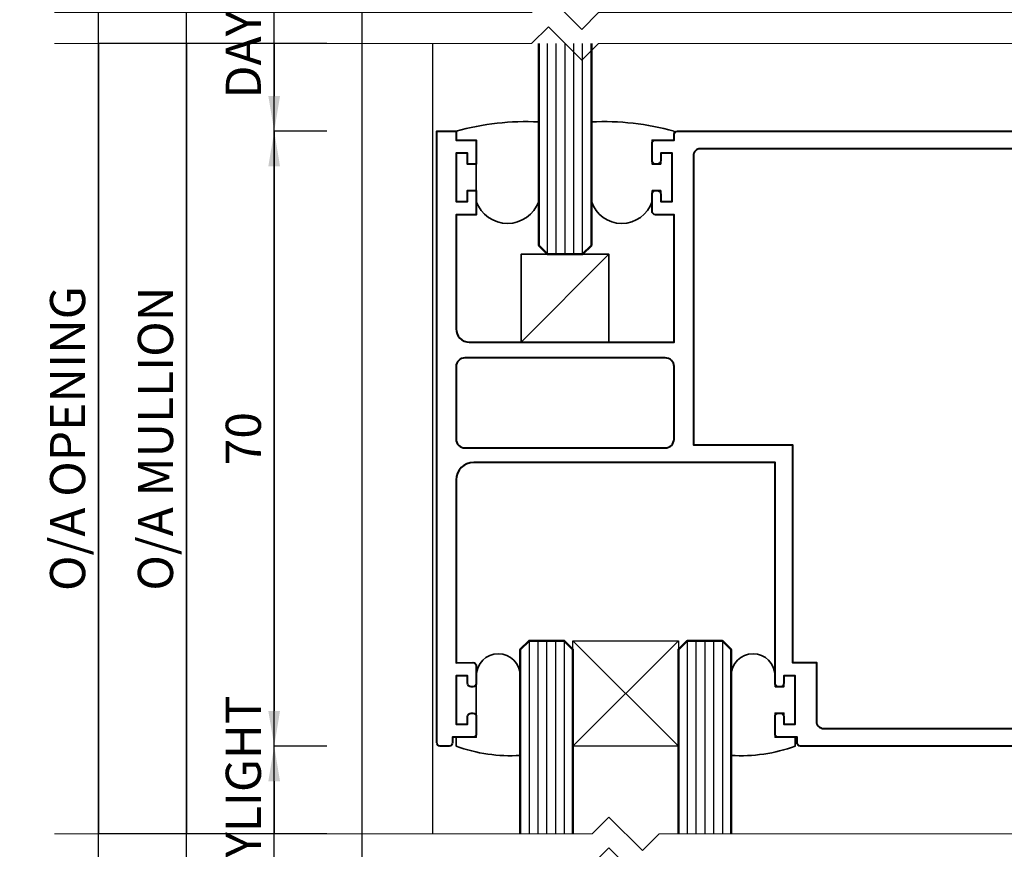
# Model space of a CAD drawing. Extents: x 884 to 3647, y -4884 to -3356.
# Drawn here: x 1398 to 1510, y -3761 to -3667 of the extents above; entities that cross this region are included whole.
import ezdxf

# ---------------------------------------------------------------- set-up
doc = ezdxf.new("R2010")
doc.units = 0
doc.layers.get('DEFPOINTS').update_dxf_attribs({"color": 5, "linetype": 'CONTINUOUS'})
for name, color, linetype, lineweight in [('TCL01 thick', 6, 'CONTINUOUS', 20), ('TCL02 thin', 1, 'CONTINUOUS', 25), ('TCL07 dim', 7, 'CONTINUOUS', 20), ('TCL07dim', 7, 'CONTINUOUS', 20), ('TCL08 glass', 6, 'CONTINUOUS', 50), ('TCL09 extrusion', 3, 'CONTINUOUS', 40), ('TCL10 parts', 2, 'CONTINUOUS', 35)]:
    doc.layers.add(name, color=color, linetype=linetype, lineweight=lineweight)
doc.layers.add('TCL11noPlot', color=5, linetype='CONTINUOUS', lineweight=30, plot=False)
doc.styles.get("Standard").update_dxf_attribs({"font": 'isocpeur.ttf', "width": 0.8})
doc.dimstyles.new('1-2', dxfattribs={"dimtxt": 4, "dimasz": 4, "dimexe": 0, "dimexo": 4, "dimgap": 1, "dimtad": 1, "dimdec": 1, "dimrnd": 0.5, "dimdsep": 46, "dimtxsty": 'Standard', "dimcen": 2.5, "dimadec": 1, "dimazin": 3, "dimtfac": 1, "dimtdec": 1, "dimtmove": 0, "dimatfit": 3, "dimfxl": 1, "dimarcsym": 0})

# ---------------------------------------------------------------- blocks, each defined once
blk = doc.blocks.new('*U26')
at = {"layer": 'TCL01 thick', "color": 6}
for points in [[(-3.5, -209.4), (-3.5, -3.81), (-5.4, -1.9), (-1.6, 1.9), (-3.5, 3.81), (-3.5, 65)], [(0, -209.4), (0, -3.81), (-1.9, -1.9), (1.9, 1.9), (0, 3.81), (0, 65)]]:
    blk.add_lwpolyline(points, dxfattribs=at)
blk = doc.blocks.new('*U27')
at = {"layer": 'TCL01 thick', "color": 6}
for points in [[(-3.5, -216.3), (-3.5, -3.81), (-5.4, -1.9), (-1.6, 1.9), (-3.5, 3.81), (-3.5, 58.1)], [(0, -216.3), (0, -3.81), (-1.9, -1.9), (1.9, 1.9), (0, 3.81), (0, 58.1)]]:
    blk.add_lwpolyline(points, dxfattribs=at)
blk = doc.blocks.new('*D50')
at = {"layer": 'DEFPOINTS', "color": 0, "transparency": 16777216}
for p in [(1436.73, -3655.92), (1426.73, -3665.92), (1436.73, -3665.92)]:
    blk.add_point(p, dxfattribs=at)
at = {"layer": 'TCL07dim', "color": 0, "linetype": 'ByBlock', "lineweight": -2, "transparency": 16777216}
for p, q in [((1432.73, -3655.92), (1426.73, -3655.92)), ((1426.73, -3659.92), (1426.73, -3665.92)), ((1432.73, -3665.92), (1426.73, -3665.92))]:
    blk.add_line(p, q, dxfattribs=at)
at = {"layer": 'TCL07dim', "color": 0, "transparency": 16777216}
blk.add_solid([(1426.06, -3659.92), (1427.39, -3659.92), (1426.73, -3655.92)], dxfattribs=at)
at = {"layer": 'TCL07dim', "color": 0, "transparency": 16777216, "insert": (1423.73, -3662.92), "char_height": 4, "attachment_point": 5, "rotation": 90, "bg_fill": 3, "box_fill_scale": 1.1, "bg_fill_color": 256, "bg_fill_true_color": 13158600, "bg_fill_transparency": 0}
blk.add_mtext('DAYLIGHT ', dxfattribs=at)
blk = doc.blocks.new('_None')
blk = doc.blocks.new('*D51')
at = {"layer": 'DEFPOINTS', "color": 0, "transparency": 16777216}
for p in [(1436.73, -3669.42), (1406.73, -3759.42), (1436.73, -3759.42)]:
    blk.add_point(p, dxfattribs=at)
at = {"layer": 'TCL07dim', "color": 0, "linetype": 'ByBlock', "lineweight": -2, "transparency": 16777216}
for p, q in [((1432.73, -3669.42), (1406.73, -3669.42)), ((1406.73, -3669.42), (1406.73, -3759.42)), ((1432.73, -3759.42), (1406.73, -3759.42))]:
    blk.add_line(p, q, dxfattribs=at)
at = {"layer": 'TCL07dim', "color": 0, "transparency": 16777216, "insert": (1403.73, -3714.42), "char_height": 4, "attachment_point": 5, "rotation": 90, "bg_fill": 3, "box_fill_scale": 1.1, "bg_fill_color": 256, "bg_fill_true_color": 13158600, "bg_fill_transparency": 0}
blk.add_mtext('O/A OPENING', dxfattribs=at)
blk = doc.blocks.new('*D52')
at = {"layer": 'DEFPOINTS', "color": 0, "transparency": 16777216}
for p in [(1436.73, -3669.42), (1416.73, -3759.42), (1436.73, -3759.42)]:
    blk.add_point(p, dxfattribs=at)
at = {"layer": 'TCL07dim', "color": 0, "linetype": 'ByBlock', "lineweight": -2, "transparency": 16777216}
for p, q in [((1432.73, -3669.42), (1416.73, -3669.42)), ((1416.73, -3669.42), (1416.73, -3759.42)), ((1432.73, -3759.42), (1416.73, -3759.42))]:
    blk.add_line(p, q, dxfattribs=at)
at = {"layer": 'TCL07dim', "color": 0, "transparency": 16777216, "insert": (1413.73, -3714.42), "char_height": 4, "attachment_point": 5, "rotation": 90, "bg_fill": 3, "box_fill_scale": 1.1, "bg_fill_color": 256, "bg_fill_true_color": 13158600, "bg_fill_transparency": 0}
blk.add_mtext('O/A MULLION', dxfattribs=at)
blk = doc.blocks.new('*D53')
at = {"layer": 'DEFPOINTS', "color": 0, "transparency": 16777216}
for p in [(1436.73, -3669.42), (1426.73, -3679.42), (1436.73, -3679.42)]:
    blk.add_point(p, dxfattribs=at)
at = {"layer": 'TCL07dim', "color": 0, "linetype": 'ByBlock', "lineweight": -2, "transparency": 16777216}
for p, q in [((1432.73, -3669.42), (1426.73, -3669.42)), ((1426.73, -3669.42), (1426.73, -3675.42)), ((1432.73, -3679.42), (1426.73, -3679.42)), ((1426.73, -3679.42), (1426.73, -3685.42))]:
    blk.add_line(p, q, dxfattribs=at)
at = {"layer": 'TCL07dim', "color": 0, "transparency": 16777216}
blk.add_solid([(1426.06, -3675.42), (1427.39, -3675.42), (1426.73, -3679.42)], dxfattribs=at)
blk = doc.blocks.new('*D54')
at = {"layer": 'DEFPOINTS', "color": 0, "transparency": 16777216}
for p in [(1436.73, -3679.42), (1426.73, -3749.42), (1436.73, -3749.42)]:
    blk.add_point(p, dxfattribs=at)
at = {"layer": 'TCL07dim', "color": 0, "linetype": 'ByBlock', "lineweight": -2, "transparency": 16777216}
for p, q in [((1432.73, -3679.42), (1426.73, -3679.42)), ((1426.73, -3683.42), (1426.73, -3745.42)), ((1432.73, -3749.42), (1426.73, -3749.42))]:
    blk.add_line(p, q, dxfattribs=at)
at = {"layer": 'TCL07dim', "color": 0, "transparency": 16777216}
for points in [[(1426.06, -3683.42), (1427.39, -3683.42), (1426.73, -3679.42)], [(1426.06, -3745.42), (1427.39, -3745.42), (1426.73, -3749.42)]]:
    blk.add_solid(points, dxfattribs=at)
at = {"layer": 'TCL07dim', "color": 0, "transparency": 16777216, "insert": (1423.73, -3714.42), "char_height": 4, "attachment_point": 5, "rotation": 90, "bg_fill": 3, "box_fill_scale": 1.1, "bg_fill_color": 256, "bg_fill_true_color": 13158600, "bg_fill_transparency": 0}
blk.add_mtext('70', dxfattribs=at)
blk = doc.blocks.new('*D55')
at = {"layer": 'DEFPOINTS', "color": 0, "transparency": 16777216}
for p in [(1436.73, -3749.42), (1426.73, -3759.42), (1436.73, -3759.42)]:
    blk.add_point(p, dxfattribs=at)
at = {"layer": 'TCL07dim', "color": 0, "linetype": 'ByBlock', "lineweight": -2, "transparency": 16777216}
for p, q in [((1432.73, -3749.42), (1426.73, -3749.42)), ((1426.73, -3753.42), (1426.73, -3759.42)), ((1432.73, -3759.42), (1426.73, -3759.42))]:
    blk.add_line(p, q, dxfattribs=at)
at = {"layer": 'TCL07dim', "color": 0, "transparency": 16777216}
blk.add_solid([(1426.06, -3753.42), (1427.39, -3753.42), (1426.73, -3749.42)], dxfattribs=at)
at = {"layer": 'TCL07dim', "color": 0, "transparency": 16777216, "insert": (1423.73, -3756.42), "char_height": 4, "attachment_point": 5, "rotation": 90, "bg_fill": 3, "box_fill_scale": 1.1, "bg_fill_color": 256, "bg_fill_true_color": 13158600, "bg_fill_transparency": 0}
blk.add_mtext('DAYLIGHT', dxfattribs=at)
blk = doc.blocks.new('*U36')
at = {"layer": 'TCL02 thin'}
for p, q in [((-0.5, 44.8), (-0.5, -45.2)), ((27.5, -35.2), (15.5, -23.2)), ((27.5, -23.2), (15.5, -35.2))]:
    blk.add_line(p, q, dxfattribs=at)
at = {"layer": 'TCL02 thin', "color": 1}
for p, q in [((12.6, 20.8), (12.6, 44.8)), ((13.6, 20.8), (13.6, 44.8)), ((14.6, 20.8), (14.6, 44.8)), ((15.6, 20.8), (15.6, 44.8)), ((16.6, 20.8), (16.6, 44.8)), ((10.5, -23.2), (10.5, -45.2)), ((11.5, -23.2), (11.5, -45.2)), ((12.5, -23.2), (12.5, -45.2)), ((13.5, -23.2), (13.5, -45.2)), ((14.5, -23.2), (14.5, -45.2)), ((28.5, -23.2), (28.5, -45.2)), ((29.5, -23.2), (29.5, -45.2)), ((30.5, -23.2), (30.5, -45.2)), ((31.5, -23.2), (31.5, -45.2)), ((32.5, -23.2), (32.5, -45.2))]:
    blk.add_line(p, q, dxfattribs=at)
at = {"layer": 'TCL02 thin'}
blk.add_lwpolyline([(15.5, -35.2), (15.5, -23.2), (27.5, -23.2), (27.5, -35.2)], close=True, dxfattribs=at)
at = {"layer": 'TCL08 glass'}
for points in [[(17.6, 44.8), (17.6, 21.8), (16.6, 20.8), (12.6, 20.8), (11.6, 21.8), (11.6, 44.8)], [(15.5, -45.2), (15.5, -24.2), (14.5, -23.2), (10.5, -23.2), (9.5, -24.2), (9.5, -45.2)], [(33.5, -45.2), (33.5, -24.2), (32.5, -23.2), (28.5, -23.2), (27.5, -24.2), (27.5, -45.2)]]:
    blk.add_lwpolyline(points, dxfattribs=at)
at = {"layer": 'TCL09 extrusion'}
blk.add_lwpolyline([(147.4, -35.2), (41.4, -35.2, -0.414214), (41, -34.8), (41, -34.2), (38.9, -34.2, -0.414214), (38.5, -33.8), (38.5, -31.85, -0.414214), (38.9, -31.45), (39.1, -31.45, -0.414214), (39.5, -31.85), (39.5, -32.7), (40.8, -32.7), (40.8, -27.2), (39.5, -27.2), (39.5, -28.05, -0.414214), (39.1, -28.45), (38.9, -28.45, -0.414214), (38.5, -28.05), (38.5, -26.1), (38.5, -2.9), (4.2, -2.9, 0.414213), (2.2, -4.9), (2.2, -25.71), (4.1, -25.7, -0.414214), (4.5, -26.1), (4.5, -28.05, -0.414214), (4.1, -28.45), (3.9, -28.45, -0.414214), (3.5, -28.05), (3.5, -27.2), (2.2, -27.2), (2.2, -32.7), (3.5, -32.7), (3.5, -31.85, -0.414214), (3.9, -31.45), (4.1, -31.45, -0.414214), (4.5, -31.85), (4.5, -33.8, -0.414214), (4.1, -34.2), (1.8, -34.2), (1.8, -34.8, -0.414214), (1.4, -35.2), (0.4, -35.2, -0.414214), (0, -34.8), (0, 34.8), (2.2, 34.8), (2.2, 33.8), (4.5, 33.8), (4.5, 31.05), (3.5, 31.05), (3.5, 32.3), (2.2, 32.3), (2.2, 26.8), (3.5, 26.8), (3.5, 28.05), (4.5, 28.05), (4.5, 25.3), (2.2, 25.3), (2.2, 12.3, 0.414214), (3.7, 10.8), (27, 10.8), (27, 25.3), (24.9, 25.3, -0.414214), (24.5, 25.7), (24.5, 27.65, -0.414214), (24.9, 28.05), (25.1, 28.05, -0.414214), (25.5, 27.65), (25.5, 26.8), (26.8, 26.8), (26.8, 32.3), (25.5, 32.3), (25.5, 31.45, -0.414214), (25.1, 31.05), (24.9, 31.05, -0.414214), (24.5, 31.45), (24.5, 33.4, -0.414214), (24.9, 33.8), (27, 33.8), (27, 34.4, -0.414214), (27.4, 34.8), (147.4, 34.8)], format="xyb", dxfattribs=at)
for points in [[(30, 32.8, 0.414214), (29.2, 32), (29.2, -0.9), (40.5, -0.9), (40.5, -25.7), (43.2, -25.7), (43.2, -32.4, 0.414214), (44, -33.2), (143.4, -33.2, 0.414214), (145.4, -31.2), (145.4, 30.8, 0.414214), (143.4, 32.8)], [(27, -0.26), (27, 8, 0.414214), (26, 9), (3.2, 9, 0.414214), (2.2, 8), (2.2, -0.26, 0.414214), (3.2, -1.26), (26, -1.26, 0.414213)]]:
    blk.add_lwpolyline(points, format="xyb", close=True, dxfattribs=at)
at = {"layer": 'TCL10 parts', "color": 2}
blk.add_line((9.6, 10.8), (19.6, 20.8), dxfattribs=at)
at = {"layer": 'TCL10 parts'}
for points in [[(2.2, 34.8), (2.2, 33.8), (4.5, 33.8), (4.5, 26.8, 0.704226), (11.6, 26.8), (11.6, 35.86, 0.080852)], [(24.5, 28.05), (24.5, 26.8, -0.724639), (17.6, 26.8), (17.6, 35.86, -0.080852), (27, 34.8), (27, 33.8), (24.5, 33.8), (24.5, 31.05), (25.5, 31.05), (25.5, 32.3), (26.8, 32.3), (26.8, 26.8), (25.5, 26.8), (25.5, 28.05)], [(2.2, -35.2), (2.2, -34.2), (4.5, -34.2), (4.5, -27.2, -1), (9.5, -27.2), (9.5, -36.26, -0.10368)], [(38.5, -28.45), (38.5, -27.2, 1), (33.5, -27.2), (33.5, -36.26, 0.10368), (40.8, -35.2), (40.8, -34.2), (38.5, -34.2), (38.5, -31.45), (39.5, -31.45), (39.5, -32.7), (40.8, -32.7), (40.8, -27.2), (39.5, -27.2), (39.5, -28.45)]]:
    blk.add_lwpolyline(points, format="xyb", close=True, dxfattribs=at)
at = {"layer": 'TCL10 parts', "color": 2}
blk.add_lwpolyline([(9.6, 10.8), (19.6, 10.8), (19.6, 20.8), (9.6, 20.8)], close=True, dxfattribs=at)

msp = doc.modelspace()

# ---------------------------------------------------------------- linework, layer by layer
at = {"layer": 'TCL11noPlot'}
for p, q in [((1406.73, -3893.36), (1406.73, -3355.94)), ((1416.73, -3893.36), (1416.73, -3355.94)), ((1426.73, -3893.36), (1426.73, -3355.94))]:
    msp.add_line(p, q, dxfattribs=at)
msp.add_lwpolyline([(1436.73, -3893.36), (1436.73, -3355.94)], dxfattribs=at)

# ---------------------------------------------------------------- block references
at = {"layer": 'TCL07 dim', "rotation": 89.99999999999997}
for name, p in [('*U27', (1459.83, -3665.92)), ('*U26', (1466.73, -3759.42))]:
    msp.add_blockref(name, p, dxfattribs=at)
at = {"layer": 'TCL07 dim'}
msp.add_blockref('*U36', (1445.23, -3714.22), dxfattribs=at)

# ---------------------------------------------------------------- next in the draw order: dimensions: what is measured, and where the dimension line sits
at = {"layer": 'TCL07dim'}
dim = msp.add_linear_dim(base=(1426.73, -3665.92), p1=(1436.73, -3655.92), p2=(1436.73, -3665.92), angle=90, text='DAYLIGHT ', dimstyle='1-2', override={"dimblk2": 'None', "dimsah": 1, "dimtfill": 1, "dimarcsym": 1}, dxfattribs=at)
dim.commit()
dim.dimension.update_dxf_attribs({"geometry": '*D50', "text_midpoint": (1426.73, -3662.92), "dimtype": 160})

# ---------------------------------------------------------------- next in the draw order: dimensions: what is measured, and where the dimension line sits
dim = msp.add_linear_dim(base=(1406.73, -3759.42), p1=(1436.73, -3669.42), p2=(1436.73, -3759.42), angle=90, text='O/A OPENING', dimstyle='1-2', override={"dimblk1": 'None', "dimblk2": 'None', "dimsah": 1, "dimtfill": 1, "dimarcsym": 1}, dxfattribs=at)
dim.commit()
dim.dimension.update_dxf_attribs({"geometry": '*D51', "text_midpoint": (1403.73, -3714.42)})

# ---------------------------------------------------------------- next in the draw order: dimensions: what is measured, and where the dimension line sits
dim = msp.add_linear_dim(base=(1416.73, -3759.42), p1=(1436.73, -3669.42), p2=(1436.73, -3759.42), angle=90, text='O/A MULLION', dimstyle='1-2', override={"dimblk1": 'None', "dimblk2": 'None', "dimsah": 1, "dimtfill": 1, "dimarcsym": 1}, dxfattribs=at)
dim.commit()
dim.dimension.update_dxf_attribs({"geometry": '*D52', "text_midpoint": (1413.73, -3714.42)})

# ---------------------------------------------------------------- next in the draw order: dimensions: what is measured, and where the dimension line sits
dim = msp.add_linear_dim(base=(1426.73, -3679.42), p1=(1436.73, -3669.42), p2=(1436.73, -3679.42), angle=90, text=' ', dimstyle='1-2', override={"dimblk1": 'None', "dimsah": 1, "dimtfill": 1, "dimarcsym": 1}, dxfattribs=at)
dim.commit()
dim.dimension.update_dxf_attribs({"geometry": '*D53', "text_midpoint": (1426.73, -3684.42), "dimtype": 160})

# ---------------------------------------------------------------- next in the draw order: dimensions: what is measured, and where the dimension line sits
dim = msp.add_linear_dim(base=(1426.73, -3749.42), p1=(1436.73, -3679.42), p2=(1436.73, -3749.42), angle=90, dimstyle='1-2', override={"dimtmove": 1, "dimtfill": 1, "dimarcsym": 1}, dxfattribs=at)
dim.commit()
dim.dimension.update_dxf_attribs({"geometry": '*D54', "text_midpoint": (1423.73, -3714.42)})

# ---------------------------------------------------------------- next in the draw order: dimensions: what is measured, and where the dimension line sits
dim = msp.add_linear_dim(base=(1426.73, -3759.42), p1=(1436.73, -3749.42), p2=(1436.73, -3759.42), angle=90, text='DAYLIGHT', dimstyle='1-2', override={"dimblk2": 'None', "dimsah": 1, "dimtfill": 1, "dimarcsym": 1}, dxfattribs=at)
dim.commit()
dim.dimension.update_dxf_attribs({"geometry": '*D55', "text_midpoint": (1426.73, -3756.42), "dimtype": 160})

doc.saveas('drawing.dxf')
